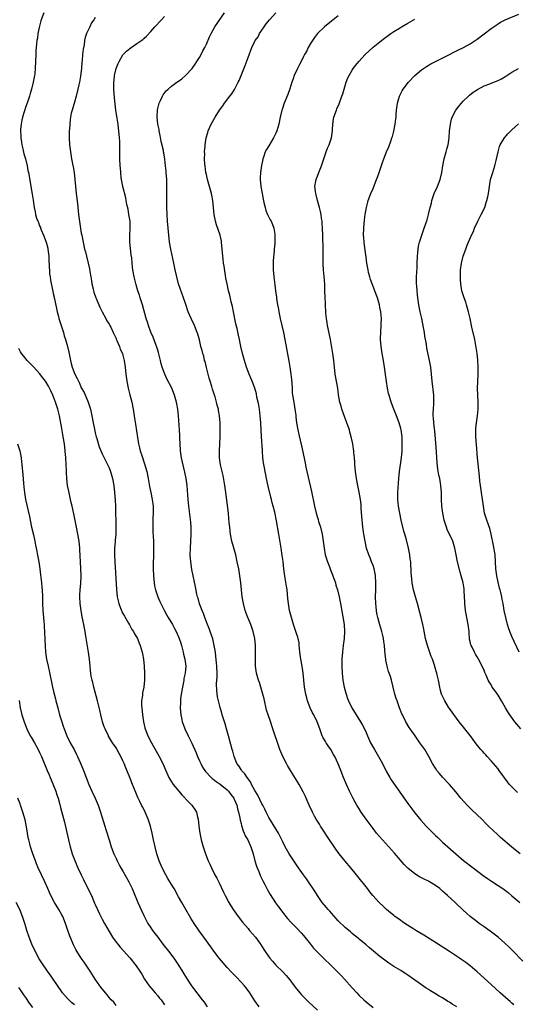
# Model space of a CAD drawing. Units: inches. Extents: x 2595000 to 2598000, y 1488000 to 1491000.
# Drawn here: x 2596477 to 2596620, y 1488924 to 1489207 of the extents above; entities that cross this region are included whole.
import ezdxf

# ---------------------------------------------------------------- set-up
doc = ezdxf.new("R2010")
doc.units = ezdxf.units.IN
doc.header["$MEASUREMENT"] = 0
doc.layers.add('LD25951488_10ft', color=93, linetype='Continuous')

msp = doc.modelspace()

# ---------------------------------------------------------------- linework, layer by layer
at = {"layer": 'LD25951488_10ft'}
for points, elevation in [([(2596484.18, 1489209), (2596483.4, 1489207), (2596483.33, 1489206.67), (2596482.81, 1489204.81), (2596482.49, 1489203), (2596482.35, 1489201.65), (2596482.23, 1489201), (2596482.11, 1489200.11), (2596481.93, 1489198.07), (2596481.85, 1489197), (2596481.71, 1489193), (2596481.57, 1489191.57), (2596481.54, 1489191), (2596481.17, 1489189), (2596480.67, 1489187), (2596480.27, 1489185.73), (2596480.08, 1489185), (2596479.59, 1489183.59), (2596479, 1489182.02), (2596478.51, 1489180.51), (2596478.07, 1489179), (2596477.9, 1489178.1), (2596477.66, 1489177), (2596477.52, 1489175.52), (2596477.49, 1489175), (2596477.54, 1489173.54), (2596477.57, 1489173), (2596477.74, 1489171.74), (2596477.87, 1489171), (2596478.15, 1489169.85), (2596478.46, 1489168.46), (2596478.89, 1489167), (2596479.38, 1489165), (2596479.64, 1489163.64), (2596479.78, 1489163), (2596480.25, 1489160.25), (2596480.75, 1489157.25), (2596480.83, 1489156.83), (2596481.1, 1489155.1), (2596481.39, 1489153), (2596481.7, 1489151.7), (2596481.79, 1489151), (2596482.11, 1489149.89), (2596482.43, 1489149), (2596482.62, 1489148.62), (2596483, 1489147.66), (2596483.2, 1489147.2), (2596483.26, 1489147), (2596483.43, 1489146.57), (2596484.12, 1489145), (2596484.89, 1489143), (2596485.32, 1489141.32), (2596485.39, 1489141), (2596485.61, 1489139), (2596485.65, 1489138.35), (2596485.73, 1489135.73), (2596485.79, 1489135), (2596485.86, 1489133.86), (2596486, 1489133), (2596486.08, 1489132.08), (2596486.73, 1489129.27), (2596486.77, 1489128.77), (2596487, 1489127.84), (2596487.15, 1489127.15), (2596487.2, 1489127), (2596487.28, 1489126.72), (2596488.03, 1489123), (2596488.38, 1489121.62), (2596488.55, 1489121), (2596489.83, 1489117), (2596490.09, 1489116.09), (2596490.43, 1489115), (2596491, 1489113), (2596491.37, 1489111.37), (2596491.84, 1489109), (2596492.09, 1489108.09), (2596492.33, 1489107), (2596493.11, 1489105), (2596493.8, 1489103.8), (2596494.14, 1489103), (2596494.46, 1489102.45), (2596495, 1489101.13), (2596495.77, 1489099.77), (2596496.98, 1489096.98), (2596497.49, 1489095.49), (2596497.62, 1489095), (2596498.05, 1489093), (2596498.4, 1489091), (2596498.76, 1489089.24), (2596499, 1489088.18), (2596499.3, 1489087), (2596499.44, 1489086.56), (2596500.14, 1489084.14), (2596501, 1489082.11), (2596502.01, 1489080.01), (2596502.55, 1489079), (2596503, 1489078.04), (2596503.4, 1489077), (2596503.98, 1489075), (2596504.35, 1489073), (2596504.57, 1489071), (2596504.77, 1489068.77), (2596504.86, 1489067), (2596504.92, 1489060.92), (2596504.9, 1489059), (2596504.77, 1489057.23), (2596504.75, 1489056.75), (2596504.59, 1489055), (2596504.54, 1489053.46), (2596504.55, 1489053), (2596504.64, 1489051), (2596505.11, 1489043.11), (2596505.34, 1489041), (2596505.77, 1489039), (2596506.29, 1489037.71), (2596506.56, 1489037), (2596506.69, 1489036.69), (2596507, 1489036.16), (2596507.39, 1489035.39), (2596508.6, 1489033.4), (2596508.88, 1489032.88), (2596509, 1489032.68), (2596509.57, 1489031.57), (2596510.02, 1489031), (2596510.32, 1489030.32), (2596511, 1489029.28), (2596511.15, 1489029), (2596511.64, 1489027.64), (2596511.92, 1489027), (2596512.51, 1489025), (2596512.6, 1489024.6), (2596512.93, 1489023), (2596513.13, 1489021), (2596513.2, 1489019), (2596513.17, 1489017), (2596512.99, 1489015), (2596512.65, 1489013.35), (2596512.6, 1489012.6), (2596512.36, 1489011), (2596512.35, 1489009.65), (2596512.38, 1489009), (2596512.61, 1489007), (2596512.93, 1489005), (2596513.3, 1489003.3), (2596513.37, 1489003), (2596514.14, 1489001), (2596515.18, 1488999), (2596517.45, 1488995), (2596518.44, 1488993), (2596519.2, 1488991.2), (2596520.19, 1488989), (2596520.49, 1488988.49), (2596521.42, 1488987), (2596523.07, 1488985), (2596523.98, 1488983.98), (2596525.92, 1488981.92), (2596526.84, 1488981), (2596527, 1488980.75), (2596527.73, 1488979.73), (2596528.15, 1488979), (2596528.47, 1488977.53), (2596528.61, 1488977), (2596528.81, 1488975), (2596529.09, 1488973), (2596529.5, 1488971), (2596530.06, 1488969), (2596530.76, 1488967), (2596531.56, 1488965), (2596532.03, 1488964.03), (2596532.45, 1488963), (2596533.45, 1488961), (2596533.99, 1488959.99), (2596534.66, 1488958.66), (2596535.97, 1488955.97), (2596536.43, 1488955), (2596537.5, 1488953), (2596538.09, 1488952.09), (2596538.74, 1488951), (2596540.12, 1488949), (2596541.37, 1488947.37), (2596543, 1488945.5), (2596543.46, 1488945), (2596545.17, 1488943), (2596546.57, 1488941), (2596547.52, 1488939.52), (2596549, 1488937.36), (2596549.28, 1488937), (2596550.09, 1488936.09), (2596551.01, 1488935), (2596553, 1488933.07), (2596554.01, 1488932.01), (2596555, 1488930.8), (2596556.33, 1488929), (2596557, 1488928.13), (2596557.5, 1488927.5), (2596558.43, 1488926.43), (2596559, 1488925.83), (2596560.43, 1488924.43), (2596563, 1488922.07)], 10900), ([(2596499, 1489207.68), (2596498.58, 1489207), (2596497.93, 1489206.07), (2596497.41, 1489205), (2596496.52, 1489203), (2596496.15, 1489201.85), (2596495.96, 1489201), (2596495.77, 1489199.77), (2596495.5, 1489198.5), (2596495.38, 1489197), (2596495.26, 1489195.26), (2596495.17, 1489194.83), (2596495.05, 1489193), (2596494.79, 1489190.79), (2596494.45, 1489189), (2596494.3, 1489188.3), (2596493.99, 1489187), (2596493.47, 1489185), (2596493, 1489183.32), (2596492.32, 1489181), (2596492.11, 1489180.11), (2596491.89, 1489179), (2596491.81, 1489178.19), (2596491.65, 1489177), (2596491.56, 1489175.56), (2596491.54, 1489175), (2596491.54, 1489173), (2596491.64, 1489171), (2596491.71, 1489170.29), (2596491.85, 1489169), (2596492.19, 1489167), (2596492.46, 1489165.54), (2596492.64, 1489164.64), (2596492.91, 1489163), (2596493.15, 1489161), (2596493.53, 1489157), (2596493.86, 1489154.14), (2596494.06, 1489152.06), (2596494.21, 1489151), (2596494.28, 1489150.28), (2596495, 1489145.6), (2596495.1, 1489145), (2596495.49, 1489143), (2596495.96, 1489141), (2596496.19, 1489140.19), (2596496.47, 1489139), (2596496.99, 1489136.99), (2596497.36, 1489135.36), (2596497.46, 1489134.54), (2596497.72, 1489133), (2596497.89, 1489131.89), (2596498.06, 1489131), (2596498.4, 1489129.6), (2596498.52, 1489129), (2596498.64, 1489128.64), (2596499.21, 1489127), (2596499.35, 1489126.65), (2596500.03, 1489125), (2596500.33, 1489124.33), (2596500.97, 1489123), (2596502.05, 1489121), (2596502.38, 1489120.38), (2596503, 1489119.4), (2596503.22, 1489119), (2596503.46, 1489118.54), (2596504.21, 1489117), (2596504.42, 1489116.42), (2596505, 1489115.3), (2596505.08, 1489115.08), (2596505.26, 1489114.74), (2596505.98, 1489113), (2596506.22, 1489112.22), (2596506.84, 1489111), (2596507, 1489110.47), (2596507.36, 1489109), (2596507.62, 1489107), (2596507.82, 1489105), (2596508.08, 1489103), (2596508.5, 1489101), (2596509, 1489099.12), (2596509.5, 1489097), (2596509.89, 1489095), (2596510.36, 1489092.36), (2596510.63, 1489090.63), (2596511.15, 1489086.85), (2596511.49, 1489085), (2596511.8, 1489083.8), (2596511.96, 1489083), (2596512.38, 1489081.62), (2596513.23, 1489079.23), (2596513.85, 1489077), (2596514.25, 1489075), (2596514.68, 1489072.68), (2596515.03, 1489071), (2596515.42, 1489069), (2596515.66, 1489067), (2596515.68, 1489066.32), (2596515.7, 1489065), (2596515.63, 1489063.63), (2596515.64, 1489062.36), (2596515.61, 1489061), (2596515.64, 1489059.64), (2596515.76, 1489057), (2596515.8, 1489055), (2596515.8, 1489053), (2596515.73, 1489050.27), (2596515.71, 1489049), (2596515.79, 1489047), (2596515.99, 1489045), (2596516.12, 1489044.12), (2596516.34, 1489043), (2596517.02, 1489041), (2596517.62, 1489039.62), (2596518.27, 1489038.27), (2596519, 1489036.92), (2596519.64, 1489035.64), (2596520.04, 1489035), (2596521.24, 1489033), (2596521.87, 1489031.87), (2596522.32, 1489031), (2596523, 1489029.48), (2596523.19, 1489029), (2596523.61, 1489027.61), (2596523.83, 1489027), (2596524.15, 1489025.85), (2596524.35, 1489025), (2596524.45, 1489024.45), (2596524.81, 1489023), (2596525.05, 1489021), (2596524.9, 1489019), (2596524.56, 1489017.44), (2596524.52, 1489017), (2596524.42, 1489016.42), (2596524.12, 1489015), (2596523.77, 1489013), (2596523.59, 1489011.59), (2596523.54, 1489011), (2596523.54, 1489010.46), (2596523.5, 1489009), (2596523.67, 1489007), (2596523.86, 1489006.14), (2596524.08, 1489005), (2596524.3, 1489004.3), (2596524.79, 1489003), (2596525.74, 1489001), (2596526.19, 1489000.19), (2596526.83, 1488998.83), (2596528.03, 1488996.03), (2596528.44, 1488995), (2596529, 1488993.77), (2596529.37, 1488993), (2596529.94, 1488991.94), (2596530.74, 1488990.74), (2596532.38, 1488989), (2596532.71, 1488988.71), (2596533, 1488988.52), (2596533.85, 1488987.85), (2596535, 1488987.1), (2596537, 1488985.43), (2596537.41, 1488985), (2596538.07, 1488984.07), (2596538.88, 1488983), (2596539, 1488982.76), (2596539.75, 1488981), (2596540, 1488980), (2596540.27, 1488979), (2596540.62, 1488977.38), (2596540.73, 1488976.73), (2596541, 1488975.79), (2596541.15, 1488975.15), (2596541.62, 1488973.63), (2596541.92, 1488973), (2596542.23, 1488972.23), (2596542.91, 1488971), (2596543.85, 1488969), (2596544.14, 1488968.14), (2596544.49, 1488967), (2596545, 1488965), (2596545.46, 1488963.46), (2596545.63, 1488963), (2596546.09, 1488961.91), (2596546.6, 1488960.6), (2596547.26, 1488959.26), (2596547.85, 1488958.15), (2596548.62, 1488956.62), (2596549.36, 1488955.36), (2596550.95, 1488952.95), (2596551.77, 1488951.77), (2596553, 1488950.12), (2596553.89, 1488949), (2596554.41, 1488948.41), (2596555.36, 1488947.36), (2596557, 1488945.68), (2596558.29, 1488944.29), (2596559, 1488943.48), (2596561.04, 1488941), (2596561.91, 1488939.91), (2596563, 1488938.7), (2596564.86, 1488936.86), (2596566.83, 1488935), (2596568.84, 1488933), (2596569.89, 1488931.89), (2596570.75, 1488931), (2596573, 1488928.45), (2596574.32, 1488927), (2596575, 1488926.29), (2596576.36, 1488925), (2596577, 1488924.43), (2596579, 1488922.81)], 10890), ([(2596603.13, 1488923), (2596601.8, 1488923.8), (2596601, 1488924.33), (2596600.57, 1488924.57), (2596599, 1488925.57), (2596598.08, 1488926.08), (2596597, 1488926.74), (2596595.58, 1488927.58), (2596595, 1488927.96), (2596594.35, 1488928.35), (2596593, 1488929.29), (2596590.63, 1488931), (2596589, 1488932.12), (2596588.46, 1488932.46), (2596587.66, 1488933), (2596587, 1488933.42), (2596585, 1488934.64), (2596583.58, 1488935.58), (2596582.4, 1488936.4), (2596581, 1488937.49), (2596579.18, 1488939), (2596578.01, 1488940.01), (2596577, 1488940.81), (2596575, 1488942.45), (2596574.71, 1488942.71), (2596574.33, 1488943), (2596573.62, 1488943.62), (2596573, 1488944.11), (2596572.53, 1488944.53), (2596571, 1488945.84), (2596569, 1488947.78), (2596568.43, 1488948.43), (2596567, 1488949.95), (2596566.52, 1488950.52), (2596566.06, 1488951), (2596565.58, 1488951.58), (2596565, 1488952.23), (2596564.4, 1488953), (2596563.02, 1488955), (2596562.26, 1488956.26), (2596560.44, 1488959), (2596559.85, 1488959.85), (2596559, 1488961.02), (2596557.54, 1488963), (2596556.16, 1488965), (2596555, 1488966.75), (2596554.84, 1488967), (2596553.72, 1488969), (2596553, 1488970.44), (2596552.21, 1488972.21), (2596551.77, 1488973), (2596551, 1488974.22), (2596550.72, 1488974.72), (2596550.53, 1488975), (2596549.97, 1488975.97), (2596549.25, 1488977), (2596549, 1488977.43), (2596548.22, 1488979), (2596547.83, 1488979.83), (2596547.23, 1488981), (2596547, 1488981.39), (2596545.85, 1488983.85), (2596545, 1488985.2), (2596544.05, 1488987), (2596543.71, 1488987.71), (2596543, 1488988.62), (2596542.86, 1488988.86), (2596542.74, 1488989), (2596542.07, 1488990.07), (2596541.16, 1488991), (2596541, 1488991.24), (2596540.32, 1488992.32), (2596539.82, 1488993), (2596539, 1488995), (2596538.59, 1488996.59), (2596538.47, 1488997), (2596537.4, 1489001), (2596536.83, 1489003), (2596536.41, 1489004.4), (2596535.82, 1489006.18), (2596535.58, 1489007), (2596535.47, 1489007.47), (2596535, 1489009.1), (2596534.23, 1489012.23), (2596533.99, 1489013.99), (2596533.94, 1489015.94), (2596534.1, 1489017.9), (2596534.09, 1489019), (2596534.03, 1489021), (2596533.97, 1489021.97), (2596533.78, 1489023.78), (2596533.61, 1489025), (2596533.29, 1489027), (2596532.87, 1489028.87), (2596532.14, 1489031), (2596531.82, 1489031.82), (2596531.31, 1489033), (2596531, 1489033.78), (2596530.54, 1489035), (2596530.17, 1489036.17), (2596529.8, 1489037), (2596529.07, 1489038.93), (2596528.61, 1489040.61), (2596528.45, 1489041), (2596528.27, 1489041.73), (2596527.86, 1489043.86), (2596526.86, 1489048.86), (2596526.52, 1489051), (2596526.35, 1489053), (2596526.4, 1489055), (2596526.56, 1489057), (2596526.67, 1489059), (2596526.63, 1489061), (2596526.49, 1489062.49), (2596525.92, 1489067), (2596525.73, 1489069), (2596525.44, 1489073), (2596525.19, 1489075), (2596524.83, 1489076.83), (2596524.05, 1489080.05), (2596523.85, 1489081), (2596523.56, 1489083), (2596523.43, 1489085), (2596523.37, 1489086.63), (2596523.36, 1489087.36), (2596523.28, 1489089), (2596523, 1489093), (2596522.79, 1489095), (2596522.53, 1489096.53), (2596522.44, 1489097), (2596521.87, 1489099), (2596521.03, 1489101), (2596519.67, 1489103.67), (2596519.03, 1489105), (2596518.31, 1489107), (2596518.01, 1489108.01), (2596517.78, 1489109), (2596517.22, 1489111.22), (2596517, 1489111.91), (2596516.76, 1489112.76), (2596516.43, 1489113.57), (2596515.66, 1489115.66), (2596515, 1489117.15), (2596514.32, 1489119), (2596514.02, 1489120.02), (2596513.68, 1489121), (2596512.61, 1489125), (2596511.98, 1489127), (2596511.72, 1489127.72), (2596511.29, 1489129), (2596510.76, 1489130.76), (2596510.23, 1489133), (2596509.88, 1489135), (2596509.77, 1489135.77), (2596509.64, 1489137), (2596509.5, 1489138.5), (2596509.36, 1489139.36), (2596509.16, 1489141.16), (2596509, 1489143), (2596508.99, 1489145), (2596509.09, 1489146.91), (2596509.03, 1489149.03), (2596508.71, 1489151), (2596508.45, 1489152.45), (2596508.12, 1489153.88), (2596507.93, 1489155), (2596507.78, 1489155.78), (2596506.92, 1489159), (2596506.55, 1489161), (2596506.48, 1489161.52), (2596506.33, 1489163), (2596506.27, 1489164.27), (2596506.2, 1489165), (2596506.13, 1489167), (2596506.05, 1489172.05), (2596506, 1489173), (2596505.84, 1489175), (2596505.72, 1489175.72), (2596505.57, 1489177), (2596505.31, 1489178.69), (2596505.2, 1489179.2), (2596504.95, 1489180.95), (2596504.53, 1489184.53), (2596504.35, 1489187), (2596504.37, 1489189), (2596504.45, 1489189.55), (2596504.6, 1489191), (2596505.04, 1489193), (2596505.59, 1489194.41), (2596505.88, 1489195), (2596507, 1489196.94), (2596507.05, 1489197), (2596508.04, 1489197.96), (2596509, 1489198.77), (2596509.31, 1489199), (2596511, 1489200.12), (2596512.69, 1489201.31), (2596513, 1489201.59), (2596513.76, 1489202.24), (2596515, 1489203.65), (2596516.14, 1489205), (2596518.08, 1489207), (2596519, 1489207.89)], 10880), ([(2596619.55, 1488923.55), (2596619, 1488924.03), (2596618.5, 1488924.5), (2596617.89, 1488925), (2596615.63, 1488927), (2596613, 1488929.44), (2596609, 1488933.03), (2596607, 1488934.75), (2596605.74, 1488935.74), (2596604.56, 1488936.56), (2596603.91, 1488937), (2596601, 1488938.87), (2596597.29, 1488941.29), (2596593.61, 1488943.61), (2596591.33, 1488945), (2596590.44, 1488945.56), (2596588.17, 1488947), (2596587.49, 1488947.49), (2596587, 1488947.8), (2596586.31, 1488948.31), (2596585.33, 1488949), (2596585, 1488949.26), (2596583.44, 1488950.56), (2596582.92, 1488951), (2596581.95, 1488951.95), (2596580.81, 1488953), (2596578.98, 1488955), (2596578.11, 1488956.11), (2596577.39, 1488957), (2596574.29, 1488961), (2596572.65, 1488963), (2596570.95, 1488964.95), (2596569.28, 1488967), (2596568.32, 1488968.32), (2596565.88, 1488971.88), (2596565, 1488973.21), (2596563.88, 1488975), (2596563.55, 1488975.55), (2596563, 1488976.41), (2596562.65, 1488977), (2596562.19, 1488977.81), (2596561.54, 1488979), (2596560.63, 1488981), (2596559.79, 1488983), (2596559.55, 1488983.55), (2596558.89, 1488984.89), (2596557.7, 1488987), (2596556.69, 1488988.69), (2596555.26, 1488991), (2596554.42, 1488992.42), (2596554.08, 1488993), (2596553.03, 1488995.03), (2596552.2, 1488997), (2596551.38, 1488999.38), (2596550.86, 1489001), (2596550.18, 1489003), (2596549.35, 1489005.35), (2596548.79, 1489007), (2596548.37, 1489008.37), (2596547.62, 1489011.62), (2596547.28, 1489013), (2596546.69, 1489015), (2596546.28, 1489016.28), (2596546.03, 1489017), (2596545.47, 1489019), (2596545.18, 1489021), (2596545.12, 1489023), (2596545.17, 1489025), (2596545.18, 1489027), (2596544.99, 1489029), (2596544.5, 1489031), (2596543.79, 1489033), (2596542.98, 1489035), (2596542.23, 1489037), (2596541.66, 1489039), (2596541.31, 1489041), (2596540.92, 1489045), (2596540.66, 1489047), (2596540.32, 1489049), (2596539.92, 1489051), (2596539.46, 1489053), (2596538.37, 1489057), (2596537.97, 1489059), (2596537.84, 1489059.84), (2596537.72, 1489061), (2596537.62, 1489062.38), (2596537.48, 1489063.48), (2596537.34, 1489065), (2596536.61, 1489071), (2596536.34, 1489073), (2596535.84, 1489075.84), (2596535.53, 1489077), (2596535.09, 1489078.91), (2596534.79, 1489081), (2596534.76, 1489083), (2596534.96, 1489087), (2596534.99, 1489089), (2596534.96, 1489091), (2596534.8, 1489093), (2596534.53, 1489094.53), (2596534.47, 1489095), (2596534.15, 1489096.15), (2596533.96, 1489097), (2596533.51, 1489098.49), (2596533.25, 1489099.25), (2596532.75, 1489100.75), (2596532.57, 1489101.43), (2596532.07, 1489103), (2596531.83, 1489103.83), (2596531.51, 1489105), (2596531.02, 1489106.98), (2596530.64, 1489108.64), (2596530.51, 1489109), (2596530.24, 1489110.24), (2596529.99, 1489111), (2596529.8, 1489111.8), (2596529.46, 1489113), (2596529, 1489114.89), (2596528.53, 1489116.53), (2596528.38, 1489117), (2596527.56, 1489119), (2596526.62, 1489121), (2596525.78, 1489123), (2596525.06, 1489125.06), (2596524.42, 1489127), (2596523, 1489131), (2596522.47, 1489133), (2596522.06, 1489135), (2596521.67, 1489137), (2596520.8, 1489141), (2596520.43, 1489143), (2596520.18, 1489145), (2596519.83, 1489149), (2596519.7, 1489151), (2596519.64, 1489153), (2596519.63, 1489155), (2596519.65, 1489157), (2596519.64, 1489158.36), (2596519.66, 1489159), (2596519.65, 1489159.65), (2596519.59, 1489161), (2596519.43, 1489163), (2596519.39, 1489163.39), (2596519.27, 1489165), (2596519.07, 1489166.93), (2596518.74, 1489168.74), (2596518.71, 1489169), (2596518.65, 1489169.35), (2596518.01, 1489172.01), (2596517.7, 1489173.7), (2596517.42, 1489175), (2596517.39, 1489175.39), (2596517.04, 1489177), (2596516.82, 1489179), (2596516.9, 1489181.1), (2596517.38, 1489183), (2596517.78, 1489183.78), (2596518.33, 1489185), (2596518.59, 1489185.41), (2596519.48, 1489186.52), (2596519.97, 1489187), (2596521, 1489187.88), (2596522.51, 1489189), (2596523, 1489189.34), (2596523.96, 1489190.04), (2596525, 1489190.92), (2596526.89, 1489193), (2596527.77, 1489194.23), (2596528.3, 1489195), (2596529, 1489196.12), (2596529.5, 1489197), (2596529.99, 1489198.01), (2596530.52, 1489199), (2596531, 1489200), (2596531.91, 1489202.09), (2596532.36, 1489203), (2596533.49, 1489205), (2596536.2, 1489209)], 10870), ([(2596622.18, 1488936.18), (2596619.21, 1488939.21), (2596618.21, 1488940.21), (2596617, 1488941.29), (2596615.02, 1488943.02), (2596613.93, 1488943.93), (2596612.78, 1488944.78), (2596611, 1488946.05), (2596609.61, 1488947), (2596609, 1488947.44), (2596608.11, 1488948.11), (2596606.99, 1488948.99), (2596605.93, 1488949.93), (2596605, 1488950.79), (2596602.66, 1488953), (2596600.5, 1488955), (2596599.68, 1488955.68), (2596599, 1488956.32), (2596598.62, 1488956.62), (2596598.2, 1488957), (2596597, 1488957.88), (2596595.25, 1488959), (2596595, 1488959.13), (2596593.71, 1488959.71), (2596593, 1488960.1), (2596592.36, 1488960.36), (2596591, 1488961.23), (2596589, 1488962.87), (2596587.96, 1488963.96), (2596585.2, 1488967.2), (2596581.74, 1488971), (2596580.05, 1488973), (2596579, 1488974.35), (2596577.88, 1488975.88), (2596577, 1488977.03), (2596575.61, 1488979), (2596575, 1488979.93), (2596574.34, 1488981), (2596573.86, 1488981.86), (2596573.17, 1488983.17), (2596572.27, 1488985), (2596571.37, 1488987), (2596570.53, 1488989), (2596569.7, 1488991), (2596568.93, 1488992.93), (2596567.99, 1488995), (2596567.61, 1488995.61), (2596566.85, 1488997), (2596566.07, 1488998.07), (2596565.48, 1488999), (2596565.29, 1488999.29), (2596564.57, 1489000.57), (2596564.37, 1489001), (2596563.64, 1489003), (2596562.95, 1489005), (2596561.97, 1489007), (2596561.6, 1489007.6), (2596560.92, 1489009), (2596560.15, 1489011), (2596559.9, 1489011.9), (2596559.64, 1489013), (2596559.31, 1489015), (2596559.1, 1489017), (2596558.91, 1489019), (2596558.6, 1489021), (2596558.23, 1489023), (2596557.97, 1489025), (2596557.85, 1489026.15), (2596557.78, 1489027), (2596557.7, 1489027.7), (2596557.44, 1489029), (2596557.35, 1489029.35), (2596557, 1489030.42), (2596556.82, 1489031), (2596556.12, 1489033), (2596555.48, 1489035), (2596554.95, 1489037.05), (2596554.63, 1489039), (2596554.5, 1489040.5), (2596554.24, 1489043), (2596554.07, 1489044.07), (2596553.67, 1489046.33), (2596553.58, 1489047), (2596553.54, 1489047.54), (2596553.36, 1489049), (2596553.13, 1489051.13), (2596552.88, 1489052.88), (2596552.54, 1489055), (2596551.84, 1489059), (2596551.2, 1489062.8), (2596550.68, 1489065.32), (2596550.26, 1489067), (2596549.99, 1489067.99), (2596549.75, 1489069), (2596549.59, 1489069.59), (2596548.81, 1489072.81), (2596548.32, 1489075), (2596548.09, 1489076.09), (2596547.59, 1489079), (2596547.51, 1489079.51), (2596547.31, 1489081), (2596547.16, 1489082.84), (2596547.13, 1489083.13), (2596546.87, 1489087), (2596546.76, 1489089), (2596546.66, 1489091), (2596546.52, 1489093), (2596546.28, 1489095), (2596546.09, 1489096.09), (2596545.91, 1489097), (2596545.57, 1489098.43), (2596545.4, 1489099.4), (2596544.95, 1489100.95), (2596544.19, 1489103), (2596543.85, 1489103.85), (2596543.34, 1489105), (2596542.59, 1489107), (2596541.98, 1489109), (2596541.42, 1489111), (2596540.95, 1489113), (2596540.54, 1489115), (2596540.25, 1489116.25), (2596539.88, 1489118.12), (2596539.54, 1489119.54), (2596538.82, 1489123), (2596538.52, 1489124.52), (2596538.16, 1489125.84), (2596537.78, 1489127.78), (2596537.42, 1489129), (2596536.96, 1489131), (2596536.65, 1489132.65), (2596536.54, 1489133.46), (2596536.11, 1489136.11), (2596535.99, 1489137), (2596535.87, 1489138.13), (2596535.75, 1489139), (2596535.38, 1489143), (2596535.33, 1489143.33), (2596534.99, 1489145), (2596533.95, 1489147.95), (2596533.63, 1489149), (2596533.51, 1489149.51), (2596533.25, 1489151), (2596533.08, 1489153), (2596532.88, 1489155), (2596532.57, 1489156.57), (2596532.5, 1489157), (2596531.95, 1489159), (2596531.36, 1489161), (2596531, 1489162.47), (2596530.89, 1489163), (2596530.64, 1489165), (2596530.6, 1489165.4), (2596530.51, 1489167), (2596530.54, 1489168.54), (2596530.51, 1489169), (2596530.65, 1489170.65), (2596530.64, 1489171), (2596530.98, 1489173.02), (2596531.42, 1489174.58), (2596531.57, 1489175), (2596532.43, 1489177), (2596533.55, 1489179), (2596534.82, 1489181), (2596535.77, 1489182.23), (2596536.23, 1489183), (2596537.74, 1489185), (2596538.3, 1489185.7), (2596539.08, 1489186.92), (2596540.2, 1489189), (2596540.47, 1489189.53), (2596541.05, 1489191), (2596542.15, 1489193.85), (2596543, 1489196.17), (2596544.14, 1489199), (2596545, 1489200.8), (2596545.11, 1489201), (2596545.88, 1489202.12), (2596546.33, 1489203), (2596547.62, 1489205), (2596548.22, 1489205.78), (2596549.2, 1489207), (2596551.04, 1489209)], 10860), ([(2596569, 1489208.13), (2596567.48, 1489207), (2596567, 1489206.63), (2596565, 1489204.99), (2596563, 1489203.01), (2596562.13, 1489201.87), (2596561.57, 1489201), (2596561, 1489200.17), (2596560.34, 1489199), (2596559.9, 1489198.1), (2596559.3, 1489197), (2596559, 1489196.39), (2596558.27, 1489195), (2596557.87, 1489194.13), (2596557.23, 1489193), (2596556.3, 1489191), (2596555.97, 1489190.03), (2596555.58, 1489189), (2596555, 1489187.09), (2596554.47, 1489185.53), (2596553.43, 1489183), (2596552.8, 1489181.2), (2596552.74, 1489181), (2596552.29, 1489179), (2596551.88, 1489177), (2596551.26, 1489175), (2596551, 1489174.39), (2596550.35, 1489173), (2596549, 1489170.75), (2596548.34, 1489169.66), (2596547.99, 1489169), (2596547.5, 1489167.5), (2596547.31, 1489167), (2596547.24, 1489166.76), (2596547, 1489165.53), (2596546.9, 1489165.1), (2596546.58, 1489163), (2596546.52, 1489161.48), (2596546.53, 1489161), (2596546.71, 1489159), (2596547.04, 1489157), (2596547.34, 1489155.34), (2596547.6, 1489154.4), (2596547.91, 1489153), (2596548.15, 1489152.15), (2596548.63, 1489151), (2596549, 1489150.2), (2596549.4, 1489149.4), (2596549.63, 1489149), (2596550.04, 1489148.04), (2596550.46, 1489147), (2596550.71, 1489145.29), (2596550.76, 1489145), (2596550.77, 1489144.77), (2596550.68, 1489142.68), (2596550.54, 1489141), (2596550.53, 1489140.53), (2596550.26, 1489137.74), (2596550.25, 1489137), (2596550.28, 1489136.28), (2596550.28, 1489135), (2596550.48, 1489133), (2596550.76, 1489130.76), (2596550.96, 1489129), (2596551.19, 1489127.19), (2596551.22, 1489126.78), (2596551.5, 1489125), (2596551.75, 1489123.75), (2596551.86, 1489123), (2596552.26, 1489121), (2596552.71, 1489119), (2596553.2, 1489117), (2596553.62, 1489115), (2596554.74, 1489108.74), (2596555.02, 1489107.02), (2596555.34, 1489105), (2596555.52, 1489103.52), (2596555.61, 1489102.39), (2596555.68, 1489101), (2596555.76, 1489099.76), (2596555.84, 1489099), (2596556.17, 1489097), (2596556.53, 1489095), (2596556.75, 1489093.25), (2596556.79, 1489092.79), (2596556.99, 1489091), (2596557.33, 1489089), (2596557.63, 1489087.63), (2596558.39, 1489084.39), (2596559.47, 1489079.47), (2596559.7, 1489078.3), (2596561.28, 1489071.28), (2596562.14, 1489067), (2596562.63, 1489065), (2596563, 1489063.76), (2596563.19, 1489063.19), (2596563.35, 1489062.65), (2596563.88, 1489061), (2596564.35, 1489059), (2596564.65, 1489057), (2596564.89, 1489055), (2596565.27, 1489053), (2596565.88, 1489051), (2596566.45, 1489049.55), (2596566.65, 1489049), (2596566.73, 1489048.73), (2596567.31, 1489047.31), (2596567.45, 1489047), (2596567.75, 1489046.25), (2596568.18, 1489045), (2596568.34, 1489044.34), (2596568.78, 1489043), (2596569.24, 1489041), (2596569.6, 1489039), (2596570.65, 1489033), (2596570.81, 1489031), (2596570.66, 1489029), (2596570.38, 1489027), (2596570.17, 1489025), (2596570.04, 1489023), (2596569.99, 1489021), (2596570.08, 1489019), (2596570.33, 1489017), (2596570.72, 1489015), (2596571.24, 1489013), (2596571.69, 1489011.69), (2596571.95, 1489011), (2596572.92, 1489009), (2596574.16, 1489007), (2596575.43, 1489005), (2596576, 1489004), (2596576.51, 1489003), (2596577, 1489001.92), (2596577.39, 1489001), (2596578.3, 1488999), (2596579.42, 1488997), (2596580.63, 1488995), (2596581.73, 1488993), (2596582.8, 1488990.8), (2596583.8, 1488989), (2596584.27, 1488988.27), (2596589, 1488981.46), (2596591, 1488978.84), (2596592.74, 1488976.74), (2596594.3, 1488975), (2596595, 1488974.27), (2596597, 1488972.3), (2596597.68, 1488971.68), (2596599, 1488970.41), (2596600.53, 1488969), (2596602.81, 1488967), (2596605.11, 1488965.11), (2596607.81, 1488963), (2596610.76, 1488960.76), (2596611.93, 1488959.93), (2596613.12, 1488959.12), (2596615, 1488957.91), (2596616.37, 1488957), (2596617.88, 1488955.88), (2596619, 1488954.98), (2596621.25, 1488953)], 10850), ([(2596621.39, 1488967), (2596620.03, 1488968.03), (2596618.84, 1488969), (2596615.75, 1488971.75), (2596614.72, 1488972.72), (2596613.66, 1488973.66), (2596612.3, 1488975), (2596611.63, 1488975.63), (2596610.31, 1488977), (2596607.59, 1488979.59), (2596606.15, 1488981), (2596604.32, 1488983), (2596602.82, 1488984.82), (2596601, 1488986.92), (2596599, 1488989.08), (2596598.12, 1488990.12), (2596597.42, 1488991), (2596597, 1488991.65), (2596596.18, 1488993), (2596595.1, 1488995), (2596593.89, 1488997), (2596592.52, 1488999), (2596591.87, 1488999.86), (2596591.11, 1489001), (2596589.68, 1489003), (2596589.41, 1489003.41), (2596588.44, 1489005), (2596587.45, 1489007), (2596587.32, 1489007.32), (2596586.66, 1489009), (2596585.94, 1489011), (2596585.71, 1489011.71), (2596585.33, 1489013), (2596584.83, 1489015), (2596584.3, 1489017), (2596584, 1489018), (2596583.68, 1489019), (2596583.49, 1489019.49), (2596583.08, 1489021), (2596582.71, 1489022.71), (2596582.67, 1489023), (2596582.48, 1489024.48), (2596582.44, 1489025.56), (2596582.3, 1489027), (2596582.09, 1489028.09), (2596582, 1489029), (2596581.79, 1489029.79), (2596581.52, 1489031), (2596580.93, 1489032.93), (2596580.37, 1489035), (2596580.12, 1489036.12), (2596579.98, 1489037), (2596579.88, 1489038.12), (2596579.78, 1489039), (2596579.75, 1489041), (2596579.81, 1489043), (2596579.85, 1489045), (2596579.74, 1489047), (2596579.64, 1489047.64), (2596579.35, 1489049), (2596579, 1489050), (2596578.58, 1489051), (2596578.15, 1489052.15), (2596577.76, 1489053), (2596577.16, 1489055), (2596576.71, 1489057), (2596576.34, 1489059), (2596576.06, 1489061), (2596575.94, 1489062.06), (2596575.85, 1489063), (2596575.63, 1489066.37), (2596575.57, 1489067.57), (2596575.41, 1489069), (2596575.05, 1489071.05), (2596574.6, 1489073), (2596574.2, 1489075), (2596573.93, 1489077), (2596573.77, 1489079), (2596573.75, 1489079.75), (2596573.65, 1489081), (2596573.49, 1489082.51), (2596573.47, 1489083), (2596573.41, 1489083.41), (2596573.17, 1489085), (2596572.75, 1489087), (2596572.35, 1489088.35), (2596572.19, 1489089), (2596571.79, 1489090.21), (2596571.51, 1489091), (2596570.81, 1489092.81), (2596570.02, 1489095), (2596569.79, 1489095.79), (2596569.47, 1489097), (2596569.1, 1489099.1), (2596568.84, 1489101), (2596568.15, 1489105), (2596567.91, 1489107), (2596567.71, 1489109), (2596567.43, 1489111), (2596566.75, 1489115), (2596566.13, 1489118.13), (2596565.93, 1489119), (2596565.82, 1489119.82), (2596565.6, 1489121), (2596565.44, 1489122.56), (2596565.28, 1489125.28), (2596565.19, 1489127.19), (2596565.16, 1489129), (2596565.1, 1489130.9), (2596564.91, 1489133.09), (2596564.73, 1489135), (2596564.65, 1489136.65), (2596564.66, 1489139), (2596564.64, 1489140.64), (2596564.65, 1489141.35), (2596564.54, 1489144.54), (2596564.54, 1489145), (2596564.47, 1489147), (2596564.4, 1489148.4), (2596564.32, 1489149), (2596564.17, 1489149.83), (2596564.03, 1489151), (2596563.87, 1489151.87), (2596563.58, 1489153), (2596563.02, 1489154.98), (2596562.61, 1489156.61), (2596562.49, 1489157), (2596562.41, 1489157.59), (2596562.29, 1489159), (2596562.56, 1489160.57), (2596562.62, 1489161), (2596562.71, 1489161.29), (2596563, 1489162), (2596563.37, 1489163), (2596564.17, 1489165), (2596565.51, 1489169), (2596565.91, 1489170.09), (2596566.34, 1489171), (2596567.08, 1489173), (2596567.34, 1489175), (2596567.37, 1489175.37), (2596567.4, 1489177), (2596567.62, 1489178.38), (2596567.73, 1489179), (2596568.44, 1489181), (2596568.62, 1489181.38), (2596569.22, 1489182.78), (2596570.07, 1489185), (2596570.31, 1489185.69), (2596571.28, 1489189), (2596571.76, 1489190.24), (2596572.09, 1489191), (2596573, 1489192.53), (2596573.3, 1489193), (2596574.03, 1489193.97), (2596574.9, 1489195), (2596576.75, 1489197), (2596577.9, 1489198.1), (2596579, 1489199.09), (2596581, 1489200.66), (2596582.33, 1489201.67), (2596583, 1489202.19), (2596584.11, 1489203), (2596585, 1489203.6), (2596586.61, 1489204.61), (2596587.25, 1489205), (2596589, 1489205.99), (2596591, 1489207.18)], 10840), ([(2596620.64, 1488984.64), (2596620.25, 1488985), (2596618.35, 1488987), (2596617.75, 1488987.75), (2596615.34, 1488991), (2596615, 1488991.44), (2596613, 1488993.8), (2596611.88, 1488995), (2596611.49, 1488995.49), (2596611, 1488995.97), (2596610.52, 1488996.52), (2596610.07, 1488997), (2596609, 1488998.26), (2596607, 1489001.02), (2596605.45, 1489003), (2596603.82, 1489005), (2596603, 1489006.06), (2596601, 1489008.87), (2596600.78, 1489009.22), (2596599.69, 1489011), (2596598.76, 1489013), (2596598.39, 1489014.39), (2596598.21, 1489015), (2596597.83, 1489017), (2596597.5, 1489018.5), (2596597.38, 1489019), (2596597.28, 1489019.28), (2596596.82, 1489020.82), (2596596.79, 1489021), (2596596.7, 1489021.3), (2596596.1, 1489023), (2596595.79, 1489023.79), (2596594.67, 1489027), (2596594.16, 1489029), (2596593.94, 1489030.06), (2596593.68, 1489031.68), (2596593.38, 1489033), (2596592.89, 1489035), (2596592.51, 1489036.5), (2596591.8, 1489039), (2596591.2, 1489041), (2596590.66, 1489043), (2596590.28, 1489045), (2596590.15, 1489046.15), (2596590.07, 1489047), (2596590.01, 1489048.01), (2596589.97, 1489049), (2596589.9, 1489049.9), (2596589.87, 1489051), (2596589.75, 1489051.75), (2596589.6, 1489053), (2596589.19, 1489055), (2596588.61, 1489057.39), (2596588.17, 1489059), (2596587.89, 1489059.89), (2596587.13, 1489063), (2596586.7, 1489065), (2596586.33, 1489067), (2596586.13, 1489069), (2596586.14, 1489071), (2596586.32, 1489073.68), (2596586.43, 1489075), (2596586.63, 1489077), (2596587.19, 1489081), (2596587.37, 1489083), (2596587.38, 1489083.38), (2596587.42, 1489085), (2596587.36, 1489087), (2596587.11, 1489089), (2596587, 1489089.43), (2596586.54, 1489091), (2596585.73, 1489093), (2596584.97, 1489095), (2596584.24, 1489097), (2596583.62, 1489099), (2596583.49, 1489099.49), (2596583.16, 1489101), (2596582.87, 1489102.87), (2596582.32, 1489107), (2596582.01, 1489109), (2596581.65, 1489111), (2596581.34, 1489113), (2596581.17, 1489115), (2596581.16, 1489115.16), (2596581.22, 1489117.22), (2596581.38, 1489119), (2596581.37, 1489119.37), (2596581.42, 1489121), (2596581.23, 1489123), (2596581, 1489124.24), (2596580.83, 1489125), (2596580.26, 1489127), (2596579.94, 1489127.94), (2596579.55, 1489129), (2596578.75, 1489131), (2596578.3, 1489132.3), (2596578.05, 1489133), (2596577.74, 1489134.26), (2596577.56, 1489135), (2596577.24, 1489137), (2596577, 1489138.64), (2596576.72, 1489140.72), (2596576.6, 1489141.4), (2596576.42, 1489143), (2596576.36, 1489144.36), (2596576.3, 1489145), (2596576.35, 1489147), (2596576.57, 1489149.43), (2596576.77, 1489151), (2596577.09, 1489153), (2596577.5, 1489154.5), (2596577.65, 1489155), (2596578.42, 1489157), (2596579, 1489158.45), (2596580.04, 1489161), (2596580.33, 1489161.67), (2596580.8, 1489163), (2596581.68, 1489165.68), (2596582.09, 1489167), (2596582.87, 1489169), (2596583.53, 1489170.47), (2596584.09, 1489172.09), (2596584.44, 1489173), (2596584.57, 1489173.43), (2596585.02, 1489174.98), (2596585.41, 1489177), (2596585.55, 1489178.45), (2596585.63, 1489179), (2596585.69, 1489179.69), (2596585.76, 1489181), (2596586.01, 1489183), (2596586.6, 1489185), (2596587.41, 1489186.59), (2596587.65, 1489187), (2596589.2, 1489189), (2596591.09, 1489191), (2596593, 1489192.61), (2596593.53, 1489193), (2596594.41, 1489193.59), (2596595.68, 1489194.32), (2596597, 1489195), (2596600.99, 1489196.99), (2596602.3, 1489197.7), (2596603.64, 1489198.36), (2596605.03, 1489199), (2596607, 1489200.09), (2596608.43, 1489201), (2596609, 1489201.4), (2596611, 1489202.95), (2596613, 1489204.45), (2596615, 1489205.83), (2596615.74, 1489206.26), (2596617.03, 1489206.97), (2596621, 1489208.59)], 10830), ([(2596621.59, 1489003), (2596619.88, 1489005), (2596618.39, 1489007), (2596617.84, 1489007.84), (2596617.13, 1489009), (2596616.01, 1489011), (2596615, 1489012.66), (2596614.05, 1489014.05), (2596613.36, 1489015), (2596613.22, 1489015.22), (2596613, 1489015.62), (2596612.46, 1489016.46), (2596612.18, 1489017), (2596611.6, 1489018.4), (2596611.21, 1489019.21), (2596611, 1489019.75), (2596610.45, 1489021), (2596609.4, 1489023), (2596609, 1489023.7), (2596608.5, 1489024.5), (2596608.23, 1489025), (2596607.55, 1489026.46), (2596607.25, 1489027), (2596607.18, 1489027.18), (2596607, 1489028.1), (2596606.82, 1489028.82), (2596606.68, 1489030.68), (2596606.68, 1489031), (2596606.44, 1489033), (2596606.01, 1489035), (2596605.64, 1489037), (2596605.46, 1489039), (2596605.46, 1489039.46), (2596605.29, 1489042.71), (2596605.3, 1489043), (2596605.27, 1489043.27), (2596605, 1489045), (2596604.4, 1489047), (2596604.07, 1489048.07), (2596603.32, 1489051), (2596602.93, 1489053.07), (2596602.61, 1489055), (2596601.95, 1489057), (2596600.38, 1489060.38), (2596600.16, 1489061), (2596599.5, 1489063), (2596599.08, 1489065), (2596598.85, 1489067), (2596598.76, 1489069), (2596598.72, 1489071), (2596598.57, 1489073), (2596598.23, 1489075), (2596598, 1489076), (2596597.7, 1489077.7), (2596597.48, 1489079.48), (2596597.38, 1489081), (2596597.31, 1489082.69), (2596597.14, 1489085.14), (2596596.76, 1489088.76), (2596596.68, 1489089.32), (2596596.5, 1489091), (2596596.43, 1489092.43), (2596596.35, 1489093), (2596596.32, 1489093.68), (2596596.38, 1489095), (2596596.5, 1489096.5), (2596596.51, 1489097), (2596596.48, 1489097.52), (2596596.49, 1489099), (2596596.07, 1489103), (2596595.89, 1489105), (2596595.63, 1489107), (2596595.55, 1489107.55), (2596595.27, 1489109), (2596594.55, 1489112.55), (2596594.39, 1489113.61), (2596593.95, 1489115.95), (2596593.8, 1489117), (2596593.56, 1489118.44), (2596593.06, 1489121), (2596592.63, 1489123), (2596592.24, 1489125), (2596591.94, 1489127), (2596591.86, 1489127.86), (2596591.71, 1489129), (2596591.58, 1489130.42), (2596591.55, 1489131), (2596591.56, 1489131.56), (2596591.53, 1489133), (2596591.6, 1489134.4), (2596591.69, 1489135.69), (2596591.76, 1489137), (2596591.81, 1489139), (2596591.89, 1489139.89), (2596591.96, 1489141), (2596592.11, 1489141.89), (2596592.37, 1489143), (2596593.54, 1489146.46), (2596593.78, 1489147), (2596594.6, 1489149.4), (2596595.01, 1489150.99), (2596595.49, 1489153), (2596595.8, 1489154.2), (2596595.98, 1489155), (2596596.66, 1489157), (2596597.56, 1489159), (2596598.36, 1489161), (2596598.84, 1489163), (2596599.1, 1489165), (2596599.48, 1489167), (2596600.08, 1489169), (2596600.27, 1489169.73), (2596600.63, 1489171), (2596600.93, 1489173), (2596601.06, 1489174.94), (2596601.29, 1489177), (2596601.63, 1489178.37), (2596601.84, 1489179), (2596602.89, 1489181), (2596603.78, 1489182.22), (2596604.46, 1489183), (2596605, 1489183.59), (2596606.46, 1489185), (2596606.75, 1489185.25), (2596607.87, 1489186.13), (2596609.05, 1489186.95), (2596611, 1489187.99), (2596612.6, 1489188.6), (2596613, 1489188.77), (2596615, 1489189.52), (2596615.99, 1489190.01), (2596617.25, 1489190.75), (2596619, 1489191.88), (2596620.92, 1489193)], 10820), ([(2596621.13, 1489025), (2596619, 1489029.51), (2596618.39, 1489031), (2596618.03, 1489032.03), (2596617.74, 1489033), (2596617.22, 1489035), (2596616.78, 1489037), (2596616.44, 1489039), (2596616.21, 1489040.21), (2596616.09, 1489041), (2596615.83, 1489042.17), (2596615.61, 1489043), (2596615.45, 1489043.45), (2596615, 1489045.19), (2596614.63, 1489047), (2596614.4, 1489049), (2596614.31, 1489051), (2596614.16, 1489053), (2596613.72, 1489055.72), (2596613.03, 1489059.03), (2596612.62, 1489060.62), (2596611.74, 1489063), (2596611.14, 1489065), (2596610.8, 1489067), (2596609.93, 1489073), (2596609.77, 1489074.23), (2596609.66, 1489075.66), (2596609.12, 1489081), (2596608.79, 1489084.79), (2596608.62, 1489087), (2596608.59, 1489089), (2596608.62, 1489089.38), (2596608.76, 1489091), (2596609.05, 1489093), (2596609.26, 1489095), (2596609.27, 1489097), (2596609.17, 1489099), (2596609.13, 1489101), (2596609.2, 1489102.8), (2596609.31, 1489105), (2596609.3, 1489107), (2596609.17, 1489109.17), (2596608.97, 1489111), (2596608.73, 1489112.73), (2596608.28, 1489115), (2596607.48, 1489118.52), (2596606.94, 1489121.06), (2596606.5, 1489123), (2596605.93, 1489125), (2596605.71, 1489125.71), (2596605.25, 1489127), (2596604.63, 1489129), (2596604.28, 1489131), (2596604.23, 1489132.23), (2596604.17, 1489133), (2596604.18, 1489133.82), (2596604.24, 1489135), (2596604.5, 1489137), (2596604.61, 1489137.39), (2596604.98, 1489139), (2596605.71, 1489141), (2596606.15, 1489142.15), (2596607.38, 1489145), (2596607.9, 1489146.1), (2596608.23, 1489147), (2596609.15, 1489149), (2596610.19, 1489151), (2596611.17, 1489153), (2596611.61, 1489154.39), (2596611.83, 1489155), (2596612.07, 1489156.07), (2596612.24, 1489157), (2596612.52, 1489159), (2596612.88, 1489161), (2596613.47, 1489163), (2596614.11, 1489165), (2596614.48, 1489166.48), (2596615.02, 1489169), (2596615.46, 1489170.54), (2596615.66, 1489171), (2596616.69, 1489172.69), (2596616.86, 1489173), (2596617.81, 1489174.19), (2596619, 1489175.33), (2596620.93, 1489177.07)], 10810), ([(2596546.22, 1488923), (2596545, 1488924.71), (2596543.5, 1488927), (2596542.44, 1488928.44), (2596541.98, 1488929), (2596541, 1488930.12), (2596539.61, 1488931.61), (2596538.24, 1488933), (2596537, 1488934.32), (2596536.38, 1488935), (2596534.68, 1488937), (2596533.16, 1488939), (2596532.28, 1488940.28), (2596530.29, 1488943), (2596528.89, 1488944.89), (2596527.49, 1488947), (2596526.54, 1488948.54), (2596525.07, 1488951), (2596523.9, 1488953), (2596523, 1488954.67), (2596521.71, 1488957), (2596521, 1488958.24), (2596519.96, 1488959.96), (2596519.35, 1488961), (2596518.29, 1488963), (2596517.44, 1488965), (2596516.77, 1488967), (2596516.22, 1488969), (2596515.8, 1488971), (2596515.4, 1488973), (2596514.91, 1488975), (2596514.27, 1488977), (2596513.4, 1488979), (2596513.25, 1488979.25), (2596512.57, 1488980.57), (2596512.37, 1488981), (2596511.76, 1488982.24), (2596511.24, 1488983.24), (2596510.65, 1488984.65), (2596509.75, 1488987), (2596508.96, 1488989), (2596507.79, 1488991.79), (2596507.32, 1488993), (2596507, 1488993.73), (2596506.41, 1488995), (2596505.92, 1488995.93), (2596505, 1488997.54), (2596504, 1488999), (2596502.87, 1489000.87), (2596502.79, 1489001), (2596501.82, 1489003), (2596501.59, 1489003.59), (2596501.14, 1489005), (2596500.63, 1489007), (2596500.32, 1489008.32), (2596499.64, 1489011), (2596498.58, 1489015), (2596498.28, 1489016.28), (2596498.09, 1489017), (2596497.86, 1489018.14), (2596497.71, 1489019), (2596497.66, 1489019.66), (2596497.5, 1489021), (2596497.32, 1489023), (2596497.05, 1489025), (2596496.47, 1489028.47), (2596496.31, 1489029.69), (2596496.08, 1489031), (2596495.9, 1489031.9), (2596495.71, 1489033), (2596495.25, 1489035.25), (2596494.93, 1489037), (2596494.65, 1489039), (2596494.55, 1489041), (2596494.56, 1489041.44), (2596494.66, 1489043), (2596494.83, 1489044.83), (2596494.91, 1489047), (2596494.83, 1489049), (2596494.74, 1489051), (2596494.71, 1489052.71), (2596494.61, 1489054.61), (2596494.58, 1489055), (2596494.33, 1489057), (2596494.02, 1489059), (2596493.65, 1489061), (2596492.81, 1489064.81), (2596492.35, 1489067), (2596492.09, 1489068.09), (2596491.92, 1489069), (2596491.61, 1489070.39), (2596491.36, 1489071.36), (2596491.03, 1489073), (2596490.79, 1489075), (2596490.71, 1489076.71), (2596490.71, 1489077.29), (2596490.64, 1489079), (2596490.5, 1489081), (2596490.34, 1489083), (2596490.13, 1489085), (2596489.8, 1489087), (2596489.67, 1489087.67), (2596489.35, 1489089.35), (2596488.7, 1489093), (2596488.23, 1489095), (2596487.59, 1489097), (2596487, 1489098.54), (2596486.81, 1489099), (2596486.21, 1489100.21), (2596485.86, 1489101), (2596485.54, 1489101.54), (2596485, 1489102.55), (2596484.69, 1489103), (2596483.96, 1489103.96), (2596483, 1489105.26), (2596481.29, 1489107), (2596481, 1489107.32), (2596480.15, 1489108.15), (2596479.37, 1489109), (2596478.31, 1489110.31), (2596477.8, 1489111), (2596477.49, 1489111.49), (2596477, 1489112.39)], 10910), ([(2596476.66, 1489085), (2596477.27, 1489083), (2596477.64, 1489081), (2596477.8, 1489079.81), (2596477.86, 1489079), (2596477.97, 1489077.97), (2596478.03, 1489077), (2596478.13, 1489076.13), (2596478.33, 1489073.67), (2596478.48, 1489072.48), (2596478.63, 1489071), (2596478.95, 1489069), (2596480.03, 1489064.03), (2596480.22, 1489063), (2596480.64, 1489061), (2596481.19, 1489058.81), (2596481.62, 1489057), (2596481.83, 1489055.83), (2596482.02, 1489055), (2596482.49, 1489052.49), (2596482.76, 1489051), (2596483.07, 1489049), (2596483.28, 1489047.28), (2596483.53, 1489045), (2596483.67, 1489043.67), (2596483.72, 1489043), (2596483.82, 1489041), (2596483.85, 1489039), (2596483.91, 1489037), (2596484.07, 1489035), (2596484.19, 1489033.8), (2596484.26, 1489033), (2596484.3, 1489032.3), (2596484.41, 1489031), (2596484.5, 1489028.5), (2596484.54, 1489027), (2596484.69, 1489025), (2596485, 1489023), (2596485.41, 1489021), (2596485.7, 1489019.7), (2596486.69, 1489015), (2596487, 1489013.69), (2596487.57, 1489011.57), (2596487.7, 1489011), (2596488.21, 1489009), (2596488.76, 1489007), (2596489.36, 1489005), (2596489.78, 1489003.78), (2596490.02, 1489003), (2596490.82, 1489001), (2596491.81, 1488999), (2596492.92, 1488997), (2596493.6, 1488995.6), (2596493.93, 1488995), (2596494.69, 1488993.31), (2596495.43, 1488991.43), (2596495.62, 1488991), (2596497.19, 1488987), (2596498.06, 1488985), (2596498.97, 1488983), (2596499.84, 1488981), (2596500.15, 1488980.15), (2596500.54, 1488979), (2596501.76, 1488975), (2596502.03, 1488974.03), (2596502.97, 1488971), (2596503.62, 1488969), (2596504.37, 1488967), (2596505, 1488965.65), (2596505.28, 1488965), (2596505.9, 1488963.9), (2596506.36, 1488963), (2596507, 1488961.99), (2596508.71, 1488959), (2596509.67, 1488957), (2596510.05, 1488956.05), (2596511.32, 1488953), (2596513, 1488949.24), (2596513.75, 1488947.75), (2596514.19, 1488947), (2596515, 1488945.76), (2596515.54, 1488945), (2596517, 1488943.06), (2596518.51, 1488941), (2596520.08, 1488939), (2596521.62, 1488937), (2596522.96, 1488935), (2596524.2, 1488933), (2596525.24, 1488931.24), (2596526.72, 1488929), (2596527, 1488928.62), (2596529.83, 1488925), (2596530.33, 1488924.33), (2596531.26, 1488923)], 10920), ([(2596477.1, 1489011.09), (2596477.4, 1489009), (2596477.9, 1489007), (2596478.19, 1489006.19), (2596478.56, 1489005), (2596479.3, 1489003), (2596480.29, 1489001), (2596480.54, 1489000.54), (2596481.49, 1488999), (2596482.61, 1488997), (2596483, 1488996.17), (2596483.51, 1488995), (2596485.13, 1488991), (2596485.71, 1488989.71), (2596485.99, 1488989), (2596486.32, 1488988.32), (2596487.68, 1488985), (2596487.98, 1488983.98), (2596488.32, 1488983), (2596488.79, 1488981.21), (2596488.86, 1488980.86), (2596489, 1488980.31), (2596490.16, 1488976.16), (2596491.29, 1488971), (2596491.78, 1488969), (2596492.05, 1488968.05), (2596492.4, 1488967), (2596493.12, 1488965.12), (2596493.7, 1488963.7), (2596494.04, 1488963), (2596494.95, 1488961), (2596495.6, 1488959.6), (2596496.92, 1488957), (2596497.9, 1488955), (2596498.84, 1488952.84), (2596499, 1488952.45), (2596499.65, 1488951), (2596500.25, 1488949.75), (2596501, 1488948.25), (2596501.68, 1488947), (2596503, 1488944.65), (2596504.02, 1488943), (2596505, 1488941.63), (2596505.48, 1488941), (2596506.17, 1488940.17), (2596507.11, 1488939.11), (2596509, 1488937.09), (2596510.84, 1488934.84), (2596512.04, 1488933), (2596512.41, 1488932.41), (2596513.19, 1488931), (2596514.56, 1488929), (2596515.65, 1488927.65), (2596516.26, 1488927), (2596517, 1488926.18), (2596517.51, 1488925.51), (2596517.96, 1488925), (2596518.4, 1488924.4), (2596519, 1488923.62)], 10930), ([(2596505, 1488923.34), (2596504.32, 1488924.32), (2596503.63, 1488925), (2596503, 1488925.72), (2596502.46, 1488926.46), (2596501.93, 1488927), (2596501.54, 1488927.54), (2596501, 1488928.16), (2596500.66, 1488928.66), (2596500.34, 1488929), (2596498.98, 1488931), (2596498.25, 1488932.25), (2596497.77, 1488933), (2596497, 1488934.15), (2596496.41, 1488935), (2596495.81, 1488935.81), (2596494.96, 1488937), (2596493.71, 1488939), (2596493.45, 1488939.45), (2596492.79, 1488940.79), (2596491.57, 1488943.57), (2596491.07, 1488945), (2596490.41, 1488947), (2596489.64, 1488949), (2596489.43, 1488949.43), (2596488.55, 1488951), (2596487.29, 1488953), (2596486.25, 1488955), (2596485.86, 1488955.86), (2596485.37, 1488957), (2596484.45, 1488959), (2596483.49, 1488961), (2596482.57, 1488963), (2596482.13, 1488964.13), (2596481.76, 1488965), (2596481.01, 1488967), (2596480.33, 1488969), (2596480.14, 1488969.86), (2596479.85, 1488971), (2596479.7, 1488971.7), (2596479.52, 1488973), (2596479.22, 1488974.78), (2596478.79, 1488976.79), (2596478.18, 1488979), (2596477.91, 1488979.91), (2596477.5, 1488981), (2596477.38, 1488981.38), (2596476.73, 1488983)], 10940), ([(2596493, 1488923.57), (2596492.2, 1488924.2), (2596491, 1488925.35), (2596489.6, 1488927), (2596489.34, 1488927.34), (2596486.91, 1488931), (2596486.09, 1488932.09), (2596485.46, 1488933), (2596485.26, 1488933.26), (2596483.62, 1488935.62), (2596482.85, 1488936.85), (2596481.68, 1488939), (2596480.76, 1488941), (2596480, 1488943), (2596479.31, 1488945), (2596479, 1488945.98), (2596478.71, 1488947), (2596478.08, 1488949), (2596477.25, 1488951), (2596476.23, 1488953)], 10950), ([(2596481, 1488922.85), (2596480.09, 1488924.09), (2596479, 1488925.71), (2596478.44, 1488926.44), (2596478.08, 1488927), (2596477.63, 1488927.63), (2596477, 1488928.59)], 10960)]:
    msp.add_lwpolyline(points, dxfattribs=dict(at, elevation=elevation))

doc.saveas('drawing.dxf')
